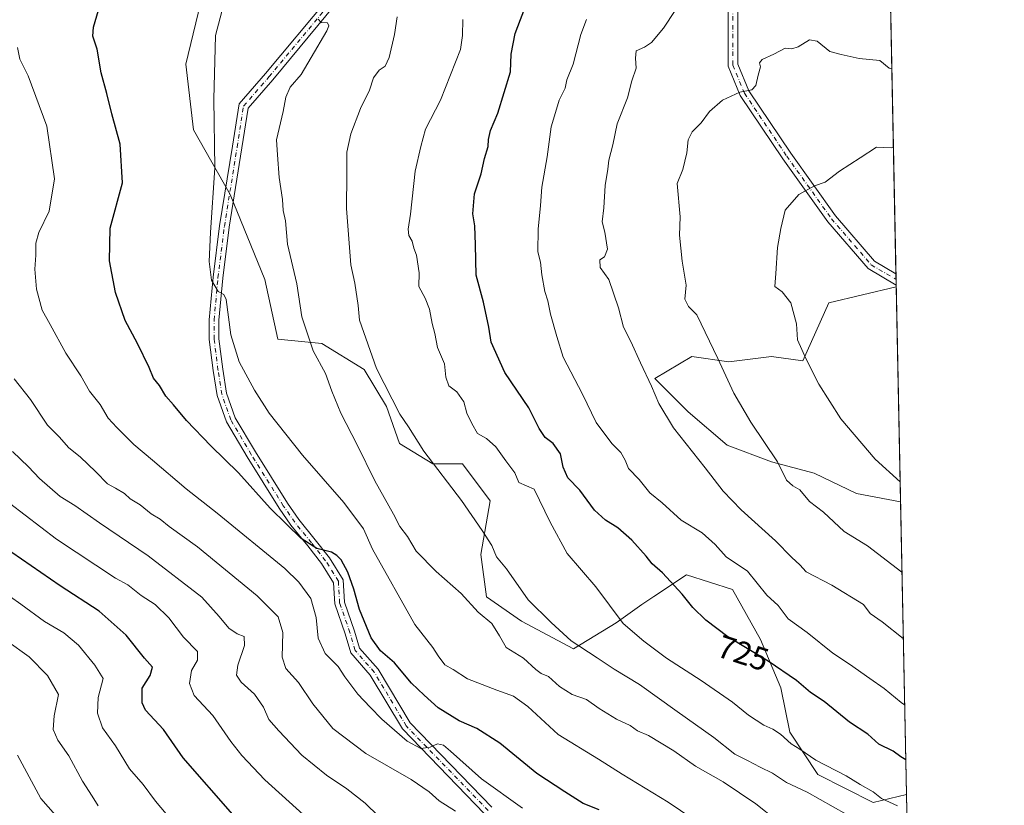
# Model space of a CAD drawing. Units: metres. Extents: x 634467 to 637927, y 4743626 to 4746006.
# Drawn here: x 637613 to 637918, y 4745204 to 4745447 of the extents above; entities that cross this region are included whole.
import ezdxf
from ezdxf.enums import TextEntityAlignment as Align

# ---------------------------------------------------------------- set-up
doc = ezdxf.new("R2010")
doc.units = ezdxf.units.M
doc.header["$MEASUREMENT"] = 0
doc.linetypes.add('DGN Style 4', pattern=[2.6384748266838614, 1.318413404963828, -0.6592067024819142, 0.001648016756204785, -0.6592067024819142])
for name, color, linetype, lineweight in [('Arbolado forestal CxS', 92, 'Continuous', 0), ('Comarca CxS', 21, 'Continuous', 0), ('Comunidad Autónoma CxS', 142, 'Continuous', 0), ('Curva de nivel maestra', 30, 'Continuous', 30), ('Curva de nivel normal', 30, 'Continuous', 0), ('Espacio natural protegido CxS', 121, 'Continuous', 0), ('Matorral CxS', 135, 'Continuous', 0), ('Municipio CxS', 4, 'Continuous', 0), ('Pista no pavimentada Cxs', 111, 'Continuous', 0), ('Pista no pavimentada eje', 91, 'DGN Style 4', 0), ('Provincia CxS', 1, 'Continuous', 0), ('Rótulo de curva de nivel directora', 7, 'Continuous', 0)]:
    doc.layers.add(name, color=color, linetype=linetype, lineweight=lineweight)
doc.styles.add('Style-Arial', font='txt')

# ---------------------------------------------------------------- blocks, each defined once
blk = doc.blocks.new('*U6')
at = {"layer": 'Matorral CxS', "color": 135, "linetype": 'Continuous', "lineweight": 0}
blk.add_polyline3d([(637671.1333, 4745462.1513, 703.6273999999976), (637664.1995000001, 4745433.3959, 703.679099999994), (637666.5899, 4745413.1249, 703.4787999999971), (637677.8687000005, 4745393.071900001, 705.7421000000032), (637688.6640999997, 4745366.654100001, 707.1573999999965), (637692.6457000002, 4745348.172300001, 707.2587000000058), (637706.2757000001, 4745346.874100001, 710.7427000000025), (637719.4649, 4745338.846100001, 713.5532999999997), (637726.3457000004, 4745327.3771, 713.991200000004), (637730.3592999997, 4745315.9091, 713.3179999999993), (637740.6803000001, 4745309.6019, 714.8114999999963), (637749.8552999999, 4745309.601700001, 716.6111999999994), (637758.4561000001, 4745298.132900001, 716.5204999999987), (637755.5887000002, 4745281.503900001, 713.2621000000072), (637757.3085000003, 4745268.316099999, 711.3334999999935), (637768.2033000002, 4745260.861099999, 712.7024999999995), (637784.2593, 4745252.2599, 714.5936999999976), (637797.4477000004, 4745260.287500001, 719.2880000000005), (637805.4759000001, 4745266.021299999, 721.9738000000071), (637809.1810999997, 4745268.4915, 723.124100000001), (637819.2380999997, 4745275.195900001, 726.2219000000041), (637833.5733000003, 4745270.608700001, 728.0721999999951), (637842.1749, 4745255.125700001, 726.5822000000044), (637848.4814999999, 4745240.217900001, 723.6606000000029), (637851.3482999997, 4745226.455900001, 720.6775999999954), (637859.9490999999, 4745213.267100001, 718.6609000000027), (637877.1520999996, 4745204.6657, 718.9777000000031), (637887.4093000004, 4745207.127, 721.841499999995), (637892.0279999999, 4744976.6535, 663.998900000006)], dxfattribs=at)
blk.add_polyline3d([(637884.2564000003, 4745364.4527, 748.8729000000022), (637885.5920000002, 4745297.809400001, 743.9131999999955), (637871.9935, 4745300.424699999, 742.4284999999945), (637858.8054999998, 4745306.732899999, 741.3689000000013), (637845.6162999999, 4745310.172900001, 739.4627000000038), (637831.8542999999, 4745315.3343, 737.3375999999989), (637819.8125, 4745325.655300001, 736.3349000000018), (637809.4914999995, 4745335.977499999, 735.1903000000021), (637820.9599000001, 4745342.858100001, 738.265400000004), (637832.4288999997, 4745341.1369, 740.3643000000012), (637845.6171000004, 4745342.8575, 742.9545000000071), (637855.3252999998, 4745341.506300001, 744.5118999999977), (637863.3936999999, 4745359.486099999, 746.3317999999999)], close=True, dxfattribs=at)

msp = doc.modelspace()

# ---------------------------------------------------------------- linework, layer by layer
at = {"layer": 'Arbolado forestal CxS', "color": 92, "linetype": 'Continuous', "lineweight": 0, "extrusion": (-0.004032109684438282, 0.2011979105566778, 0.9795423129600477), "elevation": 952919.6516442848, "flags": 128}
msp.add_lwpolyline([(-732836.6555340658, -4634930.795658675), (-732836.6555340658, -4634685.923794184)], dxfattribs=at)
at = {"layer": 'Arbolado forestal CxS', "color": 92, "linetype": 'Continuous', "lineweight": 0, "extrusion": (-0.0006685317683146025, 0.03337340991868872, 0.9994427290123602), "elevation": 158691.0255646179, "flags": 128}
msp.add_lwpolyline([(-732795.7625904127, -4728979.442452138), (-732795.7625904127, -4728977.683919635)], dxfattribs=at)
at = {"layer": 'Arbolado forestal CxS', "color": 92, "linetype": 'Continuous', "lineweight": 0, "extrusion": (-0.0004683256471367555, 0.02337636837600204, 0.9997266256695565), "elevation": 111379.3179533157, "flags": 128}
msp.add_lwpolyline([(-732806.5474302816, -4730326.798208629), (-732806.5474302818, -4730325.040375517)], dxfattribs=at)
at = {"layer": 'Arbolado forestal CxS', "color": 92, "linetype": 'Continuous', "lineweight": 0, "extrusion": (-0.0004755098332714192, 0.02373146231304481, 0.99971825610363), "elevation": 113059.7793441366, "flags": 128}
msp.add_lwpolyline([(-732820.5347268262, -4730283.006988632), (-732820.5347268262, -4730282.46772851)], dxfattribs=at)
at = {"layer": 'Arbolado forestal CxS', "color": 92, "linetype": 'Continuous', "lineweight": 0, "extrusion": (0.00473750206166686, -0.2363990849797186, 0.971644497074402), "elevation": -1118039.256600969, "flags": 128}
msp.add_lwpolyline([(732835.5095038628, 4597574.384109213), (732835.5095038628, 4597481.036585465)], dxfattribs=at)
at = {"layer": 'Arbolado forestal CxS', "color": 92, "linetype": 'Continuous', "lineweight": 0}
for points in [[(637879.1875, 4745617.3873, 699.7927999999956), (637884.2564000003, 4745364.4527, 748.8729000000022), (637863.3936999999, 4745359.486099999, 746.3317999999999), (637855.3252999998, 4745341.506300001, 744.5118999999977), (637845.6171000004, 4745342.8575, 742.9545000000071), (637832.4288999997, 4745341.1369, 740.3643000000012), (637820.9599000001, 4745342.858100001, 738.265400000004), (637809.4914999995, 4745335.977499999, 735.1903000000021), (637819.8125, 4745325.655300001, 736.3349000000018), (637831.8542999999, 4745315.3343, 737.3375999999989), (637845.6162999999, 4745310.172900001, 739.4627000000038), (637858.8054999998, 4745306.732899999, 741.3689000000013), (637871.9935, 4745300.424699999, 742.4284999999945), (637885.5920000002, 4745297.809400001, 743.9131999999955), (637887.4093000004, 4745207.127, 721.841499999995), (637877.1520999996, 4745204.6657, 718.9777000000031), (637859.9490999999, 4745213.267100001, 718.6609000000027), (637851.3482999997, 4745226.455900001, 720.6775999999954), (637848.4814999999, 4745240.217900001, 723.6606000000029), (637842.1749, 4745255.125700001, 726.5822000000044), (637833.5733000003, 4745270.608700001, 728.0721999999951), (637819.2380999997, 4745275.195900001, 726.2219000000041), (637809.1810999997, 4745268.4915, 723.124100000001), (637805.4759000001, 4745266.021299999, 721.9738000000071), (637797.4477000004, 4745260.287500001, 719.2880000000005), (637784.2593, 4745252.2599, 714.5936999999976), (637768.2033000002, 4745260.861099999, 712.7024999999995), (637757.3085000003, 4745268.316099999, 711.3334999999935), (637755.5887000002, 4745281.503900001, 713.2621000000072), (637758.4561000001, 4745298.132900001, 716.5204999999987), (637749.8552999999, 4745309.601700001, 716.6111999999994), (637740.6803000001, 4745309.6019, 714.8114999999963), (637730.3592999997, 4745315.9091, 713.3179999999993), (637726.3457000004, 4745327.3771, 713.991200000004), (637719.4649, 4745338.846100001, 713.5532999999997), (637706.2757000001, 4745346.874100001, 710.7427000000025), (637692.6457000002, 4745348.172300001, 707.2587000000058), (637688.6640999997, 4745366.654100001, 707.1573999999965), (637677.8687000005, 4745393.071900001, 705.7421000000032), (637666.5899, 4745413.1249, 703.4787999999971), (637664.1995000001, 4745433.3959, 703.679099999994), (637671.1333, 4745462.1513, 703.6273999999976)], [(637671.1333, 4745462.1513, 703.6273999999976), (637664.1995000001, 4745433.3959, 703.679099999994), (637666.5899, 4745413.1249, 703.4787999999971), (637677.8687000005, 4745393.071900001, 705.7421000000032), (637688.6640999997, 4745366.654100001, 707.1573999999965), (637692.6457000002, 4745348.172300001, 707.2587000000058), (637706.2757000001, 4745346.874100001, 710.7427000000025), (637719.4649, 4745338.846100001, 713.5532999999997), (637726.3457000004, 4745327.3771, 713.991200000004), (637730.3592999997, 4745315.9091, 713.3179999999993), (637740.6803000001, 4745309.6019, 714.8114999999963), (637749.8552999999, 4745309.601700001, 716.6111999999994), (637758.4561000001, 4745298.132900001, 716.5204999999987), (637755.5887000002, 4745281.503900001, 713.2621000000072), (637757.3085000003, 4745268.316099999, 711.3334999999935), (637768.2033000002, 4745260.861099999, 712.7024999999995), (637784.2593, 4745252.2599, 714.5936999999976), (637797.4477000004, 4745260.287500001, 719.2880000000005), (637805.4759000001, 4745266.021299999, 721.9738000000071), (637809.1810999997, 4745268.4915, 723.124100000001), (637819.2380999997, 4745275.195900001, 726.2219000000041), (637833.5733000003, 4745270.608700001, 728.0721999999951), (637842.1749, 4745255.125700001, 726.5822000000044), (637848.4814999999, 4745240.217900001, 723.6606000000029), (637851.3482999997, 4745226.455900001, 720.6775999999954), (637859.9490999999, 4745213.267100001, 718.6609000000027), (637877.1520999996, 4745204.6657, 718.9777000000031), (637887.4093000004, 4745207.127, 721.841499999995)], [(637884.2564000003, 4745364.4527, 748.8729000000022), (637863.3936999999, 4745359.486099999, 746.3317999999999), (637855.3252999998, 4745341.506300001, 744.5118999999977), (637845.6171000004, 4745342.8575, 742.9545000000071), (637832.4288999997, 4745341.1369, 740.3643000000012), (637820.9599000001, 4745342.858100001, 738.265400000004), (637809.4914999995, 4745335.977499999, 735.1903000000021), (637819.8125, 4745325.655300001, 736.3349000000018), (637831.8542999999, 4745315.3343, 737.3375999999989), (637845.6162999999, 4745310.172900001, 739.4627000000038), (637858.8054999998, 4745306.732899999, 741.3689000000013), (637871.9935, 4745300.424699999, 742.4284999999945), (637885.5920000002, 4745297.809400001, 743.9131999999955)]]:
    msp.add_polyline3d(points, dxfattribs=at)
at = {"layer": 'Comarca CxS', "color": 21, "linetype": 'Continuous', "lineweight": 0, "flags": 128}
msp.add_lwpolyline([(635583.2346999992, 4743646.944800001), (634512.1400010207, 4743625.749982541), (634466.920001023, 4745939.099982514), (637871.3900010487, 4746006.479982516), (637917.7500010486, 4743693.13998254), (636200.5612000002, 4743659.160499999), (635985.0071, 4743654.895099999), (635796.9720000006, 4743651.174300001)], close=True, dxfattribs=at)
at = {"layer": 'Comunidad Autónoma CxS', "color": 142, "linetype": 'Continuous', "lineweight": 0, "flags": 128}
msp.add_lwpolyline([(635583.2346999992, 4743646.944800001), (634512.1400010207, 4743625.749982541), (634466.920001023, 4745939.099982514), (637871.3900010487, 4746006.479982516), (637917.7500010486, 4743693.13998254), (636200.5612000002, 4743659.160499999), (635985.0071, 4743654.895099999), (635796.9720000006, 4743651.174300001)], close=True, dxfattribs=at)
at = {"layer": 'Curva de nivel maestra', "color": 30, "linetype": 'Continuous', "lineweight": 30, "flags": 128}
for points, elevation in [([(637792.1900000004, 4745202.390100001), (637787.2300000006, 4745204.360099999), (637781.6200000001, 4745207.9301), (637772.9100000003, 4745213.5801), (637761.5, 4745223.0001), (637754.3200000003, 4745227.520099999), (637748.8200000003, 4745229.940099999), (637742.3899999997, 4745233.920100001), (637738.0599999997, 4745237.920100001), (637734.1200000001, 4745241.6501), (637728.7800000003, 4745247.890100001), (637724.4800000006, 4745251.630100001), (637721.5800000001, 4745255.6801), (637717.9299999997, 4745264.460100001), (637716.2199999997, 4745270.700099999), (637714.3899999997, 4745276.020099999), (637712.3200000003, 4745279.800100001), (637710.9199999999, 4745281.140100001), (637709.2999999998, 4745282.2401), (637704.7699999996, 4745283.3201), (637699.8799999999, 4745286.420100001), (637695.3499999996, 4745290.880100001), (637690.3200000003, 4745295.850099999), (637680.4699999997, 4745306.7501), (637671.9400000004, 4745315.1501), (637664.4100000003, 4745323.030099999), (637660.3300000001, 4745327.860099999), (637657.9800000006, 4745330.520099999), (637655.9900000002, 4745333.9001), (637654.1799999997, 4745336.1501), (637652.8399999999, 4745339.420100001), (637649.2000000002, 4745346.840100001), (637645.4100000003, 4745353.950099999), (637642.4299999997, 4745362.630100001), (637640.5700000003, 4745372.460100001), (637640.75, 4745382.6601), (637644.5, 4745396.700099999), (637643.8300000001, 4745408.6601), (637641.2000000002, 4745418.0601), (637639.7000000002, 4745424.300100001), (637637.8899999997, 4745430.720100001), (637636.6799999997, 4745438.120100001), (637635.3899999997, 4745442.0801), (637635.5499999998, 4745444.890100001), (637637.1299999999, 4745450.1501)], 700), ([(637887.1941000001, 4745217.863700001), (637885.6799999997, 4745218.770099999), (637883.3300000001, 4745220.530099999), (637878.8899999997, 4745222.710100001), (637875.5, 4745225.840100001), (637869.7400000002, 4745229.5601), (637861.9900000002, 4745235.890100001), (637857.7400000002, 4745238.720100001), (637853.3399999999, 4745242.4001), (637844.6299999999, 4745248.450099999), (637832.1299999999, 4745256.0001), (637825.2999999998, 4745261.1601), (637821.2999999998, 4745265.0101), (637817.9600000001, 4745269.220100001), (637811.7999999998, 4745275.850099999), (637808.6699999999, 4745278.620100001), (637806.8200000003, 4745281.0101), (637802.3200000003, 4745285.9101), (637798.0499999998, 4745289.7501), (637794.1600000003, 4745292.130100001), (637790.8200000003, 4745295.2501), (637786.25, 4745301.4001), (637782.54, 4745305.210100001), (637781.04, 4745308.540100001), (637780.2699999996, 4745312.670100001), (637777.9800000006, 4745315.850099999), (637775.5, 4745317.700099999), (637773.6600000003, 4745320.520099999), (637770.4500000002, 4745326.9801), (637763.0099999999, 4745337.880100001), (637758.7599999999, 4745347.280099999), (637758.0199999996, 4745351.960100001), (637756.3899999997, 4745359.710100001), (637754.1699999999, 4745368.030099999), (637753.9500000002, 4745377.470100001), (637753.6600000003, 4745383.380100001), (637753.0999999996, 4745387.0801), (637753.6500000004, 4745393.280099999), (637755.6799999997, 4745399.4301), (637756.7400000002, 4745404.200099999), (637757.8799999999, 4745407.9001), (637757.9199999999, 4745410.0801), (637758.6100000005, 4745412.9001), (637760.8399999999, 4745418.290100001), (637764.7400000002, 4745431.090100001), (637764.9600000001, 4745436.4901), (637766.2100000001, 4745442.960100001), (637770.0700000003, 4745452.960100001)], 725), ([(637678.6900000004, 4745200.890100001), (637663.2999999998, 4745218.440099999), (637657.2000000002, 4745227.2401), (637651.6900000004, 4745233.220100001), (637650.6399999997, 4745235.540100001), (637650.6399999997, 4745240.050100001), (637653.0899999999, 4745244.020099999), (637653.8600000005, 4745246.520099999), (637651.3399999999, 4745249.4001), (637645.6799999997, 4745256.460100001), (637637.3300000001, 4745263.920100001), (637625.2400000002, 4745271.780099999), (637610.2199999997, 4745282.0801)], 675)]:
    msp.add_lwpolyline(points, dxfattribs=dict(at, elevation=elevation))
at = {"layer": 'Curva de nivel normal', "color": 30, "linetype": 'Continuous', "lineweight": 0, "flags": 128}
for points, elevation in [([(637828.8799999999, 4745194.430000001), (637813.6100000005, 4745204.76), (637799.4000000004, 4745213.41), (637792.0199999996, 4745218.109999999), (637779.5199999996, 4745225.720000001), (637770.1699999999, 4745234.369999999), (637765.7300000006, 4745237.59), (637760.5700000003, 4745239.4), (637751.4299999997, 4745242.92), (637746.9600000001, 4745245.82), (637744.4600000001, 4745247.33), (637742.3899999997, 4745250.039999999), (637740.6799999997, 4745252.67), (637735.1299999999, 4745259.779999999), (637721.9600000001, 4745283.16), (637719.1900000004, 4745289.390000001), (637713.0999999996, 4745297.630000001), (637700.3600000005, 4745312.220000001), (637690.0300000003, 4745325.279999999), (637685.4900000002, 4745332.380000001), (637680.6600000003, 4745341.230000001), (637678.1200000001, 4745349.58), (637676.6500000004, 4745360.52), (637675.9000000004, 4745362.100000001), (637674.1399999997, 4745363.01), (637672.1699999999, 4745366.51), (637671.3799999999, 4745372.27), (637671.7800000003, 4745381.220000001), (637673.1200000001, 4745401.350000001), (637672.8099999997, 4745422.560000001), (637673.3499999996, 4745442.289999999), (637676.2199999997, 4745453.289999999)], 705), ([(637815.79, 4745450.039999999), (637812.2100000001, 4745444.600000001), (637808.4800000006, 4745440.119999999), (637806.2599999999, 4745438.66), (637803.6699999999, 4745437.529999999), (637803.4500000002, 4745435.289999999), (637803.7199999997, 4745432.140000001), (637802.3600000005, 4745428.220000001), (637800.9699999997, 4745423.02), (637797.7599999999, 4745414.890000001), (637796.4600000001, 4745408.41), (637795.2000000002, 4745403.630000001), (637794.9400000004, 4745400.850000001), (637794.0899999999, 4745395.82), (637793.6699999999, 4745388.960000001), (637793.1200000001, 4745384.600000001), (637793.9400000004, 4745381.369999999), (637794.7699999996, 4745376.15), (637793.9299999997, 4745373.680000001), (637792.4100000003, 4745372.76), (637792.54, 4745370.449999999), (637795.2000000002, 4745366.710000001), (637798.1900000004, 4745357.880000001), (637799.7800000003, 4745351.980000001), (637801.9900000002, 4745347.52), (637804.9900000002, 4745340.859999999), (637808.4900000002, 4745333.689999999), (637810.7000000002, 4745328.300000001), (637815.3099999997, 4745320.76), (637825.1200000001, 4745308.380000001), (637830.6299999999, 4745301.16), (637836.2199999997, 4745295.33), (637846.8300000001, 4745285.680000001), (637851.9000000004, 4745280.59), (637854.4199999999, 4745278.24), (637856.3600000005, 4745276.140000001), (637864.2999999998, 4745271.930000001), (637874.0899999999, 4745266.029999999), (637876.1500000004, 4745263.25), (637879.9400000004, 4745260.58), (637886.4402999999, 4745255.478499999)], 735), ([(637847.2599999999, 4745199.029999999), (637840.7699999996, 4745204.189999999), (637830.5999999996, 4745211.039999999), (637822.1200000001, 4745215.890000001), (637815.3600000005, 4745220.609999999), (637807.4800000006, 4745225.359999999), (637804.1399999997, 4745226.850000001), (637801.8700000001, 4745228.449999999), (637797.6299999999, 4745230.5), (637792.25, 4745233.779999999), (637788.3099999997, 4745236.51), (637783.8899999997, 4745238.119999999), (637779.9400000004, 4745240.560000001), (637776.5, 4745243.65), (637774.2699999996, 4745244.560000001), (637772.5999999996, 4745245.83), (637768.8300000001, 4745249.359999999), (637763.3799999999, 4745252.65), (637761.4000000004, 4745256.32), (637758.9900000002, 4745260.07), (637754.7599999999, 4745263.59), (637749.4299999997, 4745269.439999999), (637741.7599999999, 4745276.24), (637735.5599999997, 4745282.529999999), (637732.8600000005, 4745287.060000001), (637730.5, 4745290.109999999), (637728.4699999997, 4745294), (637722.7199999997, 4745304.34), (637717.25, 4745315.449999999), (637712.2199999997, 4745325.26), (637709.3600000005, 4745332.09), (637707.4800000006, 4745337.609999999), (637703.5700000003, 4745344.619999999), (637700.1399999997, 4745355.16), (637698.5300000003, 4745365.33), (637695.6900000004, 4745377.699999999), (637695.0800000001, 4745384.91), (637694.3600000005, 4745388.050000001), (637694.0899999999, 4745391.449999999), (637693.0999999996, 4745398.34), (637692.54, 4745405.289999999), (637692.2199999997, 4745409.960000001), (637694.3600000005, 4745418.77), (637695.1399999997, 4745423.189999999), (637696.5199999996, 4745426.34), (637699.8899999997, 4745430.27), (637702.9800000006, 4745435.480000001), (637707.8799999999, 4745443.75), (637708.5, 4745445.27), (637708.0199999996, 4745446.220000001), (637706.1399999997, 4745446.34), (637705.1399999997, 4745447.34)], 710), ([(637868.7599999999, 4745201.050000001), (637856.6399999997, 4745207.869999999), (637850.2800000003, 4745210.82), (637845.9800000006, 4745213.699999999), (637842.0599999997, 4745215.58), (637838.1799999997, 4745217.619999999), (637834.2400000002, 4745219.57), (637827.79, 4745224.76), (637816.4199999999, 4745232.82), (637804.7599999999, 4745241.25), (637796.8700000001, 4745245.91), (637791.6600000003, 4745249.49), (637783.5099999999, 4745254.74), (637777.3799999999, 4745260.369999999), (637770.2300000006, 4745267.41), (637763.5599999997, 4745277.09), (637760.3700000001, 4745280.74), (637758.9699999997, 4745284.289999999), (637755.9400000004, 4745288.960000001), (637749.54, 4745298.220000001), (637737.8899999997, 4745313.550000001), (637733.1900000004, 4745321.060000001), (637730.4500000002, 4745325.01), (637723.29, 4745339.130000001), (637717.9400000004, 4745354.140000001), (637717.5199999996, 4745358.66), (637716.4900000002, 4745365.560000001), (637715.3300000001, 4745371.289999999), (637713.9000000004, 4745388.66), (637714.0800000001, 4745399.33), (637714.0499999998, 4745406.119999999), (637715.2999999998, 4745411.84), (637718.29, 4745419.66), (637721.0599999997, 4745425.4), (637722.3200000003, 4745429.16), (637724.0899999999, 4745431.529999999), (637725.9000000004, 4745432.84), (637727.1699999999, 4745435.529999999), (637728.7699999996, 4745442.609999999), (637729.6600000003, 4745448.119999999)], 715), ([(637884.7000000002, 4745203.58), (637879.7000000002, 4745205.9), (637877.1399999997, 4745207.92), (637873.0999999996, 4745210.220000001), (637868.7199999997, 4745212.92), (637859.3399999999, 4745217.720000001), (637854.3799999999, 4745221.199999999), (637851.7100000001, 4745222.810000001), (637848.3700000001, 4745225.779999999), (637846.04, 4745227.41), (637843.2699999996, 4745228.609999999), (637838.4900000002, 4745231.74), (637833.5199999996, 4745235.680000001), (637823.8600000005, 4745242.390000001), (637813.0899999999, 4745249.310000001), (637806.0999999996, 4745254.67), (637799.6900000004, 4745260.08), (637791.2199999997, 4745271.5), (637782.2999999998, 4745281.779999999), (637777.04, 4745291.539999999), (637772.0899999999, 4745301.75), (637767.3099999997, 4745303.76), (637766.1399999997, 4745306.82), (637763.2800000003, 4745310.539999999), (637760.1699999999, 4745314.84), (637757.3399999999, 4745317.380000001), (637754.5800000001, 4745318.980000001), (637752.7999999998, 4745322.130000001), (637751.2000000002, 4745325.27), (637750.2699999996, 4745328.779999999), (637748.1100000005, 4745331.9), (637745.6200000001, 4745333.720000001), (637744.7100000001, 4745336.480000001), (637744.2599999999, 4745340.550000001), (637742.1699999999, 4745345.680000001), (637741.3399999999, 4745349.939999999), (637740.4699999997, 4745353.100000001), (637739.7000000002, 4745357.560000001), (637738.3099999997, 4745360.92), (637736.3499999996, 4745364.49), (637736.4500000002, 4745368.720000001), (637735.6600000003, 4745374.25), (637734.8399999999, 4745376.359999999), (637734.2999999998, 4745378.58), (637733.2800000003, 4745380.359999999), (637733.0099999999, 4745382.289999999), (637733.7699999996, 4745386.960000001), (637735.1799999997, 4745400.289999999), (637736.9500000002, 4745407.960000001), (637738.4400000004, 4745413.289999999), (637743.0300000003, 4745422.289999999), (637749.29, 4745437.960000001), (637749.9000000004, 4745442.289999999), (637749.9400000004, 4745447.289999999)], 720), ([(637886.8523000004, 4745234.917500001), (637885.7999999998, 4745235.59), (637880.54, 4745239.980000001), (637876.04, 4745243.01), (637869.7999999998, 4745247.539999999), (637864.5899999999, 4745250.939999999), (637856.6699999999, 4745257.32), (637850.7400000002, 4745261.57), (637847.6799999997, 4745265.710000001), (637844.2100000001, 4745268.91), (637838.1399999997, 4745276.34), (637831.6100000005, 4745280.810000001), (637828.1699999999, 4745284.58), (637824.1900000004, 4745288.210000001), (637817.5899999999, 4745292.119999999), (637811.7599999999, 4745297.470000001), (637807.9600000001, 4745300.619999999), (637804.6500000004, 4745304.74), (637801.3600000005, 4745308.15), (637800.29, 4745310.720000001), (637798.8899999997, 4745313.09), (637796.1500000004, 4745315.9), (637791.29, 4745322.390000001), (637787.0800000001, 4745331.220000001), (637781.1200000001, 4745342.600000001), (637779.1200000001, 4745349.050000001), (637777.0999999996, 4745356), (637776.2800000003, 4745360.050000001), (637775.4100000003, 4745363), (637774.4900000002, 4745368.130000001), (637774.04, 4745372.08), (637773.25, 4745375.310000001), (637773.3499999996, 4745382.289999999), (637774.0800000001, 4745389.619999999), (637774.4199999999, 4745395.350000001), (637776.1399999997, 4745404.699999999), (637777.3300000001, 4745414.050000001), (637778.7400000002, 4745418.460000001), (637779.8499999996, 4745422.289999999), (637781.7000000002, 4745425.960000001), (637782.2100000001, 4745428.58), (637784.1399999997, 4745433.439999999), (637786.54, 4745442.58), (637788.2599999999, 4745447.289999999)], 730), ([(637882.9039000003, 4745431.9442), (637882.0899999999, 4745432.189999999), (637879.1600000003, 4745434.58), (637872.79, 4745435.16), (637867.1600000003, 4745436.4), (637863.6600000003, 4745437.4), (637859.7300000006, 4745440.51), (637857.4400000004, 4745440.92), (637853.8600000005, 4745438.77), (637851.9500000002, 4745438.210000001), (637849.8300000001, 4745438.430000001), (637846.3799999999, 4745436.5), (637842.75, 4745434.880000001), (637841.8600000005, 4745433.810000001), (637842.2400000002, 4745432.560000001), (637841.4500000002, 4745430.039999999), (637840.7699999996, 4745426.789999999), (637839.54, 4745425.430000001), (637835.7599999999, 4745424.710000001), (637830.4199999999, 4745422.32), (637826.4199999999, 4745418.720000001), (637823.8600000005, 4745415.210000001), (637821.0899999999, 4745412.42), (637819.8200000003, 4745409.960000001), (637819.3799999999, 4745406), (637818.1299999999, 4745400.800000001), (637816.3700000001, 4745396.449999999), (637817.2999999998, 4745386.17), (637817.1399999997, 4745380.4), (637817.9299999997, 4745372.42), (637819.1900000004, 4745364.960000001), (637818.79, 4745360.619999999), (637819.8799999999, 4745358.289999999), (637822.5300000003, 4745355.720000001), (637829.0099999999, 4745342.210000001), (637833.9400000004, 4745331.480000001), (637839.1900000004, 4745322.52), (637847.5099999999, 4745310.230000001), (637850.2300000006, 4745304.560000001), (637852.2400000002, 4745302.76), (637854.4000000004, 4745301.52), (637857.4100000003, 4745297.930000001), (637861.7199999997, 4745294.58), (637868.1100000005, 4745288.619999999), (637875.3799999999, 4745284.17), (637886.0280999999, 4745276.044700001)], 740), ([(637768.4500000002, 4745202.869999999), (637755.8099999997, 4745212.01), (637746.1399999997, 4745220.539999999), (637744, 4745222.359999999), (637742.1100000005, 4745222.82), (637739.8899999997, 4745221.77), (637736.9500000002, 4745221.359999999), (637732.7699999996, 4745223.640000001), (637724.8899999997, 4745230.42), (637721.3099999997, 4745234.180000001), (637717.4400000004, 4745238.189999999), (637713.4699999997, 4745243.529999999), (637711.3300000001, 4745246.730000001), (637707.3200000003, 4745250.850000001), (637705.1500000004, 4745255.560000001), (637704.5999999996, 4745261.970000001), (637702.9199999999, 4745267.859999999), (637699.2000000002, 4745272.92), (637694.7999999998, 4745277.100000001), (637673.9000000004, 4745294.289999999), (637664.2599999999, 4745301.789999999), (637653.8700000001, 4745310.74), (637648.0999999996, 4745315.550000001), (637642.8399999999, 4745320.83), (637640.0599999997, 4745323.720000001), (637637.5800000001, 4745327.92), (637634.2800000003, 4745332.140000001), (637631.6200000001, 4745336.82), (637626.9400000004, 4745343.91), (637622.0899999999, 4745352.77), (637619.6699999999, 4745357.230000001), (637617.9500000002, 4745363.699999999), (637617.3600000005, 4745369.890000001), (637617.7199999997, 4745374.289999999), (637617.6900000004, 4745377.980000001), (637618.6600000003, 4745381.26), (637621.7800000003, 4745387.84), (637623.5, 4745397.91), (637621.0599999997, 4745414.26), (637615.2999999998, 4745429.83), (637612.7800000003, 4745434.980000001), (637612.0599999997, 4745438.600000001)], 695), ([(637883.3921999997, 4745407.577500001), (637882.6600000003, 4745407.5), (637878.1399999997, 4745407.720000001), (637873.0599999997, 4745404.369999999), (637866.6600000003, 4745400.300000001), (637862.29, 4745396.83), (637858.9000000004, 4745395.77), (637854.1200000001, 4745393), (637849.8300000001, 4745388.140000001), (637848.5, 4745382.49), (637847.5099999999, 4745376.619999999), (637847.0099999999, 4745368.539999999), (637846.6500000004, 4745364.52), (637848.9199999999, 4745362.869999999), (637851.5700000003, 4745359.439999999), (637853.3799999999, 4745352.960000001), (637853.7199999997, 4745348.02), (637856.3600000005, 4745342.02), (637860.3300000001, 4745334.289999999), (637867.1399999997, 4745323.539999999), (637877.7800000003, 4745310.980000001), (637885.4682999998, 4745303.979499999)], 745), ([(637747.7599999999, 4745201.99), (637742.7000000002, 4745205.15), (637739.5999999996, 4745207.949999999), (637734, 4745211.789999999), (637719.9600000001, 4745219.859999999), (637709.7400000002, 4745227.529999999), (637703.5, 4745235.17), (637699.0800000001, 4745241.859999999), (637695.1200000001, 4745246.180000001), (637694.04, 4745249.680000001), (637694.1799999997, 4745257.289999999), (637692.7800000003, 4745262.210000001), (637686.3200000003, 4745268.720000001), (637667.7599999999, 4745283.880000001), (637659.0099999999, 4745290.210000001), (637656.2000000002, 4745292.4), (637653.3899999997, 4745294.09), (637650.0599999997, 4745296.92), (637646.9600000001, 4745298.75), (637645.1200000001, 4745300.359999999), (637642.4000000004, 4745302.039999999), (637639.8799999999, 4745303.41), (637636.3300000001, 4745307.140000001), (637631.4100000003, 4745311.710000001), (637627.9600000001, 4745314.539999999), (637624.9400000004, 4745317.939999999), (637621.3099999997, 4745321.600000001), (637616.0099999999, 4745329.539999999), (637611.0099999999, 4745335.930000001)], 690), ([(637723.9100000003, 4745200.430000001), (637719.75, 4745204.380000001), (637714.0999999996, 4745208.890000001), (637707.7599999999, 4745213.109999999), (637700.0899999999, 4745219.300000001), (637693.0300000003, 4745226.84), (637689.8799999999, 4745230.34), (637688.1900000004, 4745234.220000001), (637685.4900000002, 4745238.24), (637681.2999999998, 4745241.9), (637679.8899999997, 4745244.09), (637680.2400000002, 4745247.24), (637682.3499999996, 4745253.289999999), (637682.2699999996, 4745256.039999999), (637680.0999999996, 4745256.939999999), (637677.4800000006, 4745258.699999999), (637674.54, 4745262.300000001), (637669.0999999996, 4745268.26), (637652.5, 4745281.039999999), (637637.3899999997, 4745291.26), (637629.7800000003, 4745296.640000001), (637625.2400000002, 4745299.439999999), (637618.8300000001, 4745305.039999999), (637615.4400000004, 4745308.66), (637610.5099999999, 4745313.390000001)], 685), ([(637609.5599999997, 4745297.350000001), (637624.0800000001, 4745286.27), (637642.3300000001, 4745274.119999999), (637646.1799999997, 4745272.039999999), (637650.3600000005, 4745268.789999999), (637654.6500000004, 4745265.99), (637658.8600000005, 4745261.82), (637663.4400000004, 4745255.850000001), (637667.7800000003, 4745251.4), (637667.7999999998, 4745248.710000001), (637665.9600000001, 4745245.58), (637665.2999999998, 4745241.560000001), (637666.7800000003, 4745237.789999999), (637672.5, 4745231.619999999), (637678.0599999997, 4745223.5), (637681.5199999996, 4745219.15), (637688.6799999997, 4745211.67), (637705.9100000003, 4745196.109999999)], 680), ([(637661.3600000005, 4745197.210000001), (637654.7300000006, 4745205), (637651, 4745210.230000001), (637646.7300000006, 4745215.02), (637642.3700000001, 4745222.15), (637638.3600000005, 4745227.800000001), (637636.7699999996, 4745232.300000001), (637637.0199999996, 4745237.140000001), (637638.5800000001, 4745243.050000001), (637636.0199999996, 4745247.220000001), (637630.9500000002, 4745253.430000001), (637626.4199999999, 4745257.199999999), (637620.3499999996, 4745260.77), (637613.04, 4745266.140000001), (637603.29, 4745272.880000001)], 670), ([(637637.0599999997, 4745203.619999999), (637635.1500000004, 4745206.619999999), (637632.1600000003, 4745211.25), (637627.9600000001, 4745219.109999999), (637624.4699999997, 4745224), (637623.0999999996, 4745227.300000001), (637623.3499999996, 4745231.539999999), (637624.6699999999, 4745238.07), (637621.2699999996, 4745243.970000001), (637615.5999999996, 4745249.779999999), (637601.7000000002, 4745259.66)], 665), ([(637736.2100000001, 4745056.02), (637720.6600000003, 4745061.680000001), (637708.4299999997, 4745065.100000001), (637694.54, 4745069.449999999), (637683.1600000003, 4745072.67), (637677.8899999997, 4745075.390000001), (637675.4800000006, 4745077.539999999), (637667.7999999998, 4745087.380000001), (637661.7800000003, 4745096.980000001), (637657.1600000003, 4745105.16), (637649.8899999997, 4745116.960000001), (637644.3499999996, 4745130.800000001), (637643.5899999999, 4745139.24), (637645.2999999998, 4745145.84), (637647.2199999997, 4745152.49), (637651.2000000002, 4745158.4), (637654.0499999998, 4745164.119999999), (637655.6399999997, 4745168.33), (637654.79, 4745172.189999999), (637650.7699999996, 4745178.970000001), (637625.3899999997, 4745198.92), (637619.25, 4745205.850000001), (637611.9900000002, 4745219.300000001)], 660)]:
    msp.add_lwpolyline(points, dxfattribs=dict(at, elevation=elevation))
at = {"layer": 'Espacio natural protegido CxS', "color": 121, "linetype": 'Continuous', "lineweight": 0, "flags": 128}
msp.add_lwpolyline([(635583.2346999992, 4743646.944800001), (634512.1400010207, 4743625.749982541), (634466.920001023, 4745939.099982514), (637871.3900010487, 4746006.479982516), (637917.7500010486, 4743693.13998254), (636200.5612000002, 4743659.160499999), (635985.0071, 4743654.895099999), (635796.9720000006, 4743651.174300001)], close=True, dxfattribs=at)
msp.add_lwpolyline([(635583.2346999992, 4743646.944800001), (634512.1400010207, 4743625.749982541), (634466.920001023, 4745939.099982514), (637871.3900010487, 4746006.479982516), (637917.7500010486, 4743693.13998254), (636200.5612000002, 4743659.160499999), (635985.0071, 4743654.895099999), (635796.9720000006, 4743651.174300001)], close=True, dxfattribs=at)
at = {"layer": 'Matorral CxS', "color": 135, "linetype": 'Continuous', "lineweight": 0, "extrusion": (0.001486660339515639, -0.07418652164987016, 0.997243275157335), "elevation": -350346.957018089, "flags": 128}
msp.add_lwpolyline([(732831.8268431555, 4718643.364103317), (732831.8268431555, 4718576.523060926)], dxfattribs=at)
at = {"layer": 'Matorral CxS', "color": 135, "linetype": 'Continuous', "lineweight": 0, "extrusion": (0.004876430703481555, -0.2433289088139537, 0.9699315762253568), "elevation": -1150835.321673307, "flags": 128}
msp.add_lwpolyline([(732836.5413029599, 4589381.244914592), (732836.5413029599, 4589143.578998239)], dxfattribs=at)
at = {"layer": 'Matorral CxS', "color": 135, "linetype": 'Continuous', "lineweight": 0}
for points in [[(637671.1333, 4745462.1513, 703.6273999999976), (637664.1995000001, 4745433.3959, 703.679099999994), (637666.5899, 4745413.1249, 703.4787999999971), (637677.8687000005, 4745393.071900001, 705.7421000000032), (637688.6640999997, 4745366.654100001, 707.1573999999965), (637692.6457000002, 4745348.172300001, 707.2587000000058), (637706.2757000001, 4745346.874100001, 710.7427000000025), (637719.4649, 4745338.846100001, 713.5532999999997), (637726.3457000004, 4745327.3771, 713.991200000004), (637730.3592999997, 4745315.9091, 713.3179999999993), (637740.6803000001, 4745309.6019, 714.8114999999963), (637749.8552999999, 4745309.601700001, 716.6111999999994), (637758.4561000001, 4745298.132900001, 716.5204999999987), (637755.5887000002, 4745281.503900001, 713.2621000000072), (637757.3085000003, 4745268.316099999, 711.3334999999935), (637768.2033000002, 4745260.861099999, 712.7024999999995), (637784.2593, 4745252.2599, 714.5936999999976), (637797.4477000004, 4745260.287500001, 719.2880000000005), (637805.4759000001, 4745266.021299999, 721.9738000000071), (637809.1810999997, 4745268.4915, 723.124100000001), (637819.2380999997, 4745275.195900001, 726.2219000000041), (637833.5733000003, 4745270.608700001, 728.0721999999951), (637842.1749, 4745255.125700001, 726.5822000000044), (637848.4814999999, 4745240.217900001, 723.6606000000029), (637851.3482999997, 4745226.455900001, 720.6775999999954), (637859.9490999999, 4745213.267100001, 718.6609000000027), (637877.1520999996, 4745204.6657, 718.9777000000031), (637887.4093000004, 4745207.127, 721.841499999995)], [(637884.2564000003, 4745364.4527, 748.8729000000022), (637863.3936999999, 4745359.486099999, 746.3317999999999), (637855.3252999998, 4745341.506300001, 744.5118999999977), (637845.6171000004, 4745342.8575, 742.9545000000071), (637832.4288999997, 4745341.1369, 740.3643000000012), (637820.9599000001, 4745342.858100001, 738.265400000004), (637809.4914999995, 4745335.977499999, 735.1903000000021), (637819.8125, 4745325.655300001, 736.3349000000018), (637831.8542999999, 4745315.3343, 737.3375999999989), (637845.6162999999, 4745310.172900001, 739.4627000000038), (637858.8054999998, 4745306.732899999, 741.3689000000013), (637871.9935, 4745300.424699999, 742.4284999999945), (637885.5920000002, 4745297.809400001, 743.9131999999955)]]:
    msp.add_polyline3d(points, dxfattribs=at)
at = {"layer": 'Municipio CxS', "color": 4, "linetype": 'Continuous', "lineweight": 0, "flags": 128}
msp.add_lwpolyline([(635583.2346999992, 4743646.944800001), (634512.1400010207, 4743625.749982541), (634466.920001023, 4745939.099982514), (637871.3900010487, 4746006.479982516), (637917.7500010486, 4743693.13998254), (636200.5612000002, 4743659.160499999), (635985.0071, 4743654.895099999), (635796.9720000006, 4743651.174300001)], close=True, dxfattribs=at)
at = {"layer": 'Pista no pavimentada Cxs', "color": 111, "linetype": 'Continuous', "lineweight": 0, "extrusion": (0.002906383490017974, -0.145079728919953, 0.9894156988806686), "elevation": -685860.4913254296, "flags": 128}
msp.add_lwpolyline([(732801.1547060583, 4681668.174357745), (732801.1547060582, 4681664.621851861)], dxfattribs=at)
at = {"layer": 'Pista no pavimentada Cxs', "color": 111, "linetype": 'Continuous', "lineweight": 0}
for points in [[(637756.7439000001, 4745201.160499999, 692.3233999999939), (637731.2651000004, 4745227.435500001, 696.3301999999967), (637721.3249000004, 4745244.1349, 697.7765999999974), (637715.2401000002, 4745251.031300001, 697.8062000000064), (637713.5708999997, 4745256.8729, 698.4805999999953), (637710.3415000001, 4745266.1577, 698.7020000000048), (637709.9549000004, 4745272.7303, 699.0706000000064), (637706.2317000005, 4745278.6873, 699.3319000000047), (637701.9234999996, 4745284.170499999, 699.8041999999987), (637696.7355000004, 4745290.5557, 700.2502999999997), (637693.1108999997, 4745295.7915, 700.9274000000005), (637683.1608999996, 4745311.711300001, 702.1184999999969), (637676.7257000003, 4745322.570499999, 702.8022000000057), (637673.8535000002, 4745330.776900001, 703.2639000000055), (637672.6381000001, 4745338.475099999, 703.8542000000016), (637671.4329000004, 4745348.116699999, 704.2216000000044), (637671.4329000004, 4745354.2313, 704.4140000000043), (637672.6319000004, 4745367.4213, 704.9667000000045), (637674.6227000002, 4745383.3477, 705.5320999999968), (637678.5950999996, 4745407.976700001, 708.5954000000056), (637680.6457000002, 4745421.0999, 708.4091999999946), (637688.8552999999, 4745430.541099999, 708.8499000000012), (637708.3245000001, 4745453.9835, 710.7740000000049)], [(637756.7439000001, 4745201.160499999, 692.3233999999939), (637731.2651000004, 4745227.435500001, 696.3301999999967), (637721.3249000004, 4745244.1349, 697.7765999999974), (637715.2401000002, 4745251.031300001, 697.8062000000064), (637713.5708999997, 4745256.8729, 698.4805999999953), (637710.3415000001, 4745266.1577, 698.7020000000048), (637709.9549000004, 4745272.7303, 699.0706000000064), (637706.2317000005, 4745278.6873, 699.3319000000047), (637701.9234999996, 4745284.170499999, 699.8041999999987), (637696.7355000004, 4745290.5557, 700.2502999999997), (637693.1108999997, 4745295.7915, 700.9274000000005), (637683.1608999996, 4745311.711300001, 702.1184999999969), (637676.7257000003, 4745322.570499999, 702.8022000000057), (637673.8535000002, 4745330.776900001, 703.2639000000055), (637672.6381000001, 4745338.475099999, 703.8542000000016), (637671.4329000004, 4745348.116699999, 704.2216000000044), (637671.4329000004, 4745354.2313, 704.4140000000043), (637672.6319000004, 4745367.4213, 704.9667000000045), (637674.6227000002, 4745383.3477, 705.5320999999968), (637678.5950999996, 4745407.976700001, 708.5954000000056), (637680.6457000002, 4745421.0999, 708.4091999999946), (637688.8552999999, 4745430.541099999, 708.8499000000012), (637708.3245000001, 4745453.9835, 710.7740000000049)], [(637710.5661000004, 4745451.9871, 711.5898000000017), (637691.1414999999, 4745428.598300001, 710.4076999999961), (637683.4763000002, 4745419.783299999, 708.3454000000056), (637681.5579000004, 4745407.506300001, 708.1046999999963), (637677.5928999997, 4745382.922700001, 705.8055000000023), (637675.6151000002, 4745367.099300001, 705.1748999999982), (637674.4329000004, 4745354.0953, 704.8343000000023), (637674.4329000004, 4745348.303500001, 704.6342000000004), (637675.6089000005, 4745338.895099999, 704.155700000003), (637676.7745000003, 4745331.5123, 703.4397999999928), (637679.4587000003, 4745323.8433, 703.2234000000027), (637685.7237, 4745313.271299999, 702.7051999999967), (637695.6174999997, 4745297.441299999, 701.5939000000071), (637699.1365, 4745292.358100001, 700.8519999999991), (637704.2673000004, 4745286.043299999, 700.3536000000023), (637708.6902999999, 4745280.414100001, 700.088699999993), (637712.9046999998, 4745273.6709, 699.812300000005), (637713.3119000001, 4745266.749700001, 699.3736000000063), (637716.4323000005, 4745257.7785, 699.1352999999945), (637717.9382999997, 4745252.5075, 698.3187999999936), (637723.7597000003, 4745245.9099, 698.4107999999978), (637733.6633000001, 4745229.271700001, 696.6371999999974), (637758.9845000004, 4745203.159299999, 693.1872000000003)], [(637710.5661000004, 4745451.9871, 711.5898000000017), (637691.1414999999, 4745428.598300001, 710.4076999999961), (637683.4763000002, 4745419.783299999, 708.3454000000056), (637681.5579000004, 4745407.506300001, 708.1046999999963), (637677.5928999997, 4745382.922700001, 705.8055000000023), (637675.6151000002, 4745367.099300001, 705.1748999999982), (637674.4329000004, 4745354.0953, 704.8343000000023), (637674.4329000004, 4745348.303500001, 704.6342000000004), (637675.6089000005, 4745338.895099999, 704.155700000003), (637676.7745000003, 4745331.5123, 703.4397999999928), (637679.4587000003, 4745323.8433, 703.2234000000027), (637685.7237, 4745313.271299999, 702.7051999999967), (637695.6174999997, 4745297.441299999, 701.5939000000071), (637699.1365, 4745292.358100001, 700.8519999999991), (637704.2673000004, 4745286.043299999, 700.3536000000023), (637708.6902999999, 4745280.414100001, 700.088699999993), (637712.9046999998, 4745273.6709, 699.812300000005), (637713.3119000001, 4745266.749700001, 699.3736000000063), (637716.4323000005, 4745257.7785, 699.1352999999945), (637717.9382999997, 4745252.5075, 698.3187999999936), (637723.7597000003, 4745245.9099, 698.4107999999978), (637733.6633000001, 4745229.271700001, 696.6371999999974), (637758.9845000004, 4745203.159299999, 693.1872000000003)], [(637835.1675000006, 4745450.9155, 738.2737999999954), (637835.1675000006, 4745433.4365, 741.0458000000073), (637838.5695000002, 4745425.1207, 741.4231000000001), (637851.5689000003, 4745405.818499999, 744.727899999998), (637865.4080999997, 4745386.443700001, 747.8411999999954), (637877.5028999997, 4745372.3981, 749.4771000000038), (637884.1752000004, 4745368.505899999, 750.290399999998), (637884.2456, 4745364.991699999, 749.7749000000041), (637875.5573000005, 4745370.059900001, 749.1499999999943), (637863.0459000003, 4745384.589299999, 747.6217000000034), (637849.1037, 4745404.1085, 745.605899999995), (637835.9093000004, 4745423.700099999, 741.0335999999952), (637832.1675000006, 4745432.8465, 739.5595999999932), (637832.1675000006, 4745451.086300001, 737.7985999999946)], [(637884.2456, 4745364.991699999, 749.7749000000041), (637875.5573000005, 4745370.059900001, 749.1499999999943), (637863.0459000003, 4745384.589299999, 747.6217000000034), (637849.1037, 4745404.1085, 745.605899999995), (637835.9093000004, 4745423.700099999, 741.0335999999952), (637832.1675000006, 4745432.8465, 739.5595999999932), (637832.1675000006, 4745451.086300001, 737.7985999999946)], [(637835.1675000006, 4745450.9155, 738.2737999999954), (637835.1675000006, 4745433.4365, 741.0458000000073), (637838.5695000002, 4745425.1207, 741.4231000000001), (637851.5689000003, 4745405.818499999, 744.727899999998), (637865.4080999997, 4745386.443700001, 747.8411999999954), (637877.5028999997, 4745372.3981, 749.4771000000038), (637884.1752000004, 4745368.505899999, 750.290399999998)]]:
    msp.add_polyline3d(points, dxfattribs=at)
at = {"layer": 'Pista no pavimentada eje', "color": 91, "linetype": 'DGN Style 4', "lineweight": 0}
for points in [[(637732.0950999996, 4745555.542300001, 721.1692999999942), (637754.2922999999, 4745542.679300001, 723.1340999999958), (637768.9767000005, 4745530.7731, 725.0602000000072), (637792.7893000003, 4745512.5167, 728.2556999999942), (637807.8705000002, 4745500.610500001, 730.7388999999966), (637824.1425000001, 4745487.513499999, 733.3276999999945), (637832.8737000005, 4745474.8135, 735.7406999999948), (637835.2550999997, 4745464.8917, 736.6346999999951), (637833.6675000006, 4745451.0009, 737.8381999999983), (637833.6675000006, 4745433.1415, 740.0522999999957), (637837.2395000001, 4745424.410300001, 740.6015999999945), (637850.3362999996, 4745404.963500001, 745.0112999999984), (637864.2269000001, 4745385.5165, 747.604800000001), (637876.5301000001, 4745371.228900001, 749.310500000007), (637884.2104000002, 4745366.7487, 749.8215000000056)], [(637757.8642999995, 4745202.1599, 692.5820999999996), (637732.4641000006, 4745228.353700001, 696.4645000000019), (637722.5422999999, 4745245.022500001, 697.7885999999999), (637716.5891000006, 4745251.769300001, 698.0013000000035), (637715.0016999999, 4745257.3257, 698.7725999999967), (637711.8267000001, 4745266.453700001, 698.8950000000041), (637711.4297000002, 4745273.2007, 699.3766999999935), (637707.4611000001, 4745279.5507, 699.6782999999997), (637703.0953000003, 4745285.106899999, 700.0406999999977), (637697.9358999999, 4745291.456900001, 700.5636999999988), (637694.3640999999, 4745296.6163, 701.2428000000073), (637684.4423000002, 4745312.4913, 702.4067000000068), (637678.0922999998, 4745323.206900001, 702.9780999999931), (637675.3141000001, 4745331.144500001, 703.3527000000031), (637674.1234999998, 4745338.6851, 704.0004000000046), (637672.9329000004, 4745348.210100001, 704.3540000000066), (637672.9329000004, 4745354.1633, 704.5675000000047), (637674.1234999998, 4745367.260299999, 705.0687999999938), (637676.1079000002, 4745383.135299999, 705.6646000000038), (637680.0765000005, 4745407.7415, 708.3513999999996), (637682.0608999999, 4745420.441500001, 708.0494000000036), (637689.9984999998, 4745429.569700001, 709.5022999999928), (637709.4452999998, 4745452.985300001, 711.038400000005)]]:
    msp.add_polyline3d(points, dxfattribs=at)
at = {"layer": 'Provincia CxS', "color": 1, "linetype": 'Continuous', "lineweight": 0, "flags": 128}
msp.add_lwpolyline([(635583.2346999992, 4743646.944800001), (634512.1400010207, 4743625.749982541), (634466.920001023, 4745939.099982514), (637871.3900010487, 4746006.479982516), (637917.7500010486, 4743693.13998254), (636200.5612000002, 4743659.160499999), (635985.0071, 4743654.895099999), (635796.9720000006, 4743651.174300001)], close=True, dxfattribs=at)

# ---------------------------------------------------------------- block references
at = {"layer": 'Matorral CxS', "color": 135, "linetype": 'Continuous', "lineweight": 0}
msp.add_blockref('*U6', (0, 0), dxfattribs=at)

# ---------------------------------------------------------------- texts
at = {"layer": 'Rótulo de curva de nivel directora', "color": 7, "linetype": 'Continuous', "lineweight": 0, "style": 'Style-Arial'}
msp.add_text('725', height=7.000000000000002, rotation=342.1122913821289, dxfattribs=at).set_placement((637836.834213171, 4745250.941667159), align=Align.MIDDLE_CENTER)

doc.saveas('drawing.dxf')
